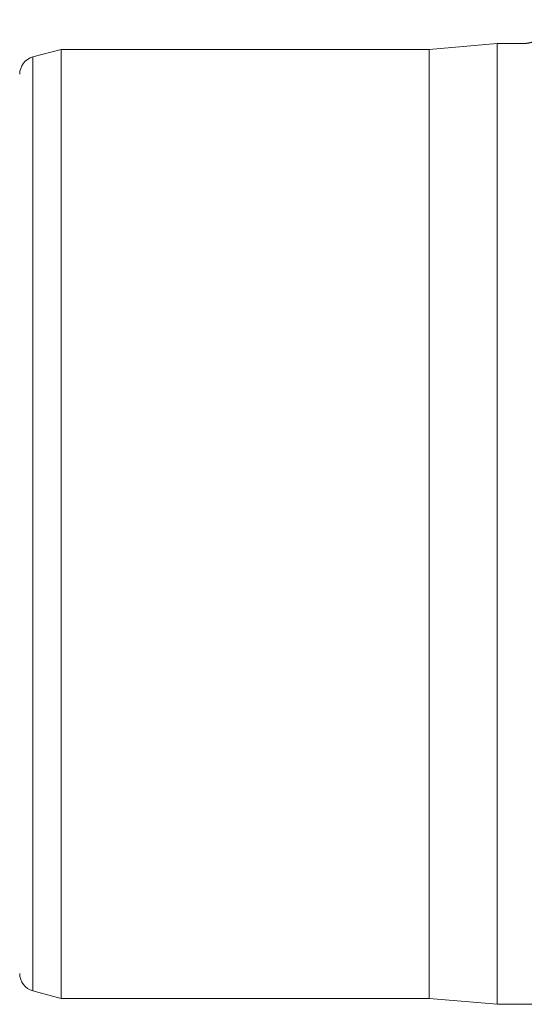
# Model space of a CAD drawing. Units: millimetres. Extents: x 0 to 594, y 0 to 420.
# Drawn here: x 246 to 267, y 248 to 289 of the extents above; entities that cross this region are included whole.
import ezdxf

# ---------------------------------------------------------------- set-up
doc = ezdxf.new("R2010")
doc.units = ezdxf.units.MM
doc.layers.add('1', color=7, linetype='Continuous', true_color=0xffffff)

msp = doc.modelspace()

# ---------------------------------------------------------------- linework, layer by layer
at = {"layer": '1', "color": 3, "linetype": 'Continuous', "lineweight": 18}
for p, q in [((266.144, 288.105), (263.287, 287.855)), ((267.287, 288.105), (266.144, 288.105)), ((266.144, 288.105), (266.144, 247.605)), ((247.787, 287.855), (246.593, 287.535)), ((263.287, 287.855), (247.787, 287.855)), ((247.787, 287.855), (247.787, 247.855)), ((263.287, 287.855), (263.287, 247.855)), ((246.593, 248.175), (247.787, 247.855)), ((247.787, 247.855), (263.287, 247.855)), ((263.287, 247.855), (266.144, 247.605)), ((266.144, 247.605), (276.894, 247.605))]:
    msp.add_line(p, q, dxfattribs=at)
at = {"layer": '1', "color": 7, "linetype": 'Continuous', "lineweight": 13}
for p, q in [((246.593, 267.855), (246.593, 287.535)), ((246.593, 248.175), (246.593, 267.855))]:
    msp.add_line(p, q, dxfattribs=at)
at = {"layer": '1', "color": 3, "linetype": 'Continuous', "lineweight": 18}
for centre, start, end in [((246.787, 286.81), 105, 180), ((246.787, 248.899), 180, 255)]:
    msp.add_arc(centre, 0.75, start, end, dxfattribs=at)
msp.add_open_spline([(268.287, 289.105), (268.287, 288.948), (268.256, 288.791), (268.194, 288.642), (268.016, 288.376), (267.75, 288.197), (267.601, 288.136), (267.444, 288.105), (267.287, 288.105), (267.287, 288.105), (267.287, 288.105), (267.287, 288.105), (267.287, 288.105)], degree=5, knots=[0, 0, 0, 0, 0, 0, 0.499999, 0.499999, 0.499999, 0.999998, 0.999998, 0.999998, 0.999998, 1, 1, 1, 1, 1, 1], dxfattribs=at)

doc.saveas('drawing.dxf')
